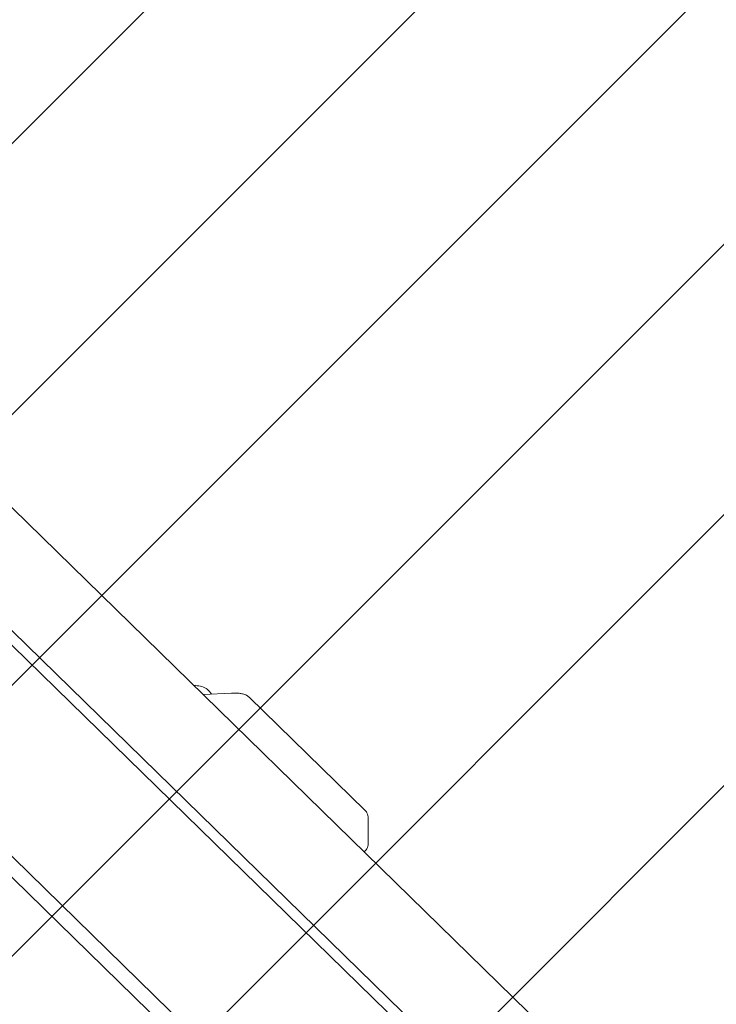
# Model space of a CAD drawing. Units: millimetres. Extents: x 5.54 to 15.4, y 6.7 to 12.94.
# Drawn here: x 10.51 to 10.75, y 8.43 to 8.76 of the extents above; entities that cross this region are included whole.
import ezdxf

# ---------------------------------------------------------------- set-up
doc = ezdxf.new("R2010")
doc.units = ezdxf.units.MM

msp = doc.modelspace()

# ---------------------------------------------------------------- hatches: boundary and pattern name
at = {"linetype": 'Continuous'}
h = msp.add_hatch(dxfattribs=at)
h.set_pattern_fill('ANSI31', scale=0.02, style=0)
h.set_pattern_definition([(45, (0, 0), (-0.04490128060534577, 0.04490128060534578), [])])
edge = h.paths.add_edge_path(flags=0)
edge.add_arc((13.38692385249876, 11.59636925568884), 1, 4.071109992273301e-13, 17.46641089130392)
edge.add_line((14.3408169252813, 11.89651589601236), (5.933030779716228, 11.89651589601236))
edge.add_arc((6.886923852498761, 11.59636925568884), 1, 162.5335891086968, 180.0000000000012)
edge.add_line((5.886923852498762, 11.59636925568884), (5.886923852498762, 8.239580211065634))
edge.add_arc((6.886923852498763, 8.239580211065627), 1, 179.9999999999996, 197.4664108913039)
edge.add_line((5.933030779716228, 7.939433570742112), (14.3408169252813, 7.939433570742112))
edge.add_arc((13.38692385249876, 8.239580211065627), 1, 342.5335891086978, 360.0000000000013)
edge.add_line((14.38692385249876, 8.239580211065636), (14.38692385249876, 11.59636925568884))

# ---------------------------------------------------------------- linework, layer by layer
at = {"color": 7, "linetype": 'Continuous', "lineweight": 15}
for p, q in [((10.81826875984503, 8.295980441826767), (10.24470378290906, 8.855949638633193)), ((10.3004984400818, 8.760770268262524), (10.82611104952353, 8.247616776372633)), ((10.3004984400818, 8.755888788226926), (10.82611104952353, 8.242735296337035)), ((10.22962943572271, 8.748093500303254), (10.74417457585625, 8.245745134507912)), ((10.23644829113318, 8.748420692900902), (10.75777032902513, 8.239456068883316)), ((10.58471054853346, 8.533666772735343), (10.57527525119523, 8.53321403407763)), ((10.62905451793483, 8.49471041542089), (10.59052826665384, 8.532323440715821)), ((10.6300299037464, 8.483636603656821), (10.6300299037464, 8.4924232677209))]:
    msp.add_line(p, q, dxfattribs=at)
msp.add_arc((10.57238784638737, 8.527526266166708), 0.008649901683670934, 62.45750417264255, 90.9631313981466, dxfattribs=at)
for points, knots in [([(10.57804456577914, 8.533346915503891), (10.57780292989183, 8.533681801744347), (10.57731021704382, 8.534364658728572), (10.57668150208068, 8.534925007818945), (10.57636112106622, 8.535210550903734)], [0, 0, 0, 0, 0.4904192945079595, 0.9999999999999999, 0.9999999999999999, 0.9999999999999999, 0.9999999999999999]), ([(10.59052826665384, 8.532323440715821), (10.59028105477899, 8.53252694150072), (10.58984519293234, 8.53288573586671), (10.58910356645724, 8.533205217126216), (10.58829853314869, 8.533439500811133), (10.58730168585611, 8.533600581828901), (10.5861643297139, 8.53368522585509), (10.58529190509433, 8.533691058076718), (10.58481683602436, 8.533671212743721), (10.58471054853346, 8.533666772735343)], [0, 0, 0, 0, 0.1542690635659025, 0.2719934022933482, 0.4248280349158972, 0.6126514341623339, 0.7835998056400826, 0.9515846533834641, 1, 1, 1, 1]), ([(10.63000667733955, 8.492413878618239), (10.63001411289126, 8.492478163710754), (10.63005857315861, 8.49286255111201), (10.62986136710891, 8.493524679955547), (10.62949991412702, 8.49423263132728), (10.62918444311542, 8.494571042463207), (10.62905451793483, 8.49471041542089)], [0, 0, 0, 0, 0.07496824529907271, 0.448266430986544, 0.7727712501024908, 1, 1, 1, 1]), ([(10.62869109768084, 8.481064356436802), (10.62882006863038, 8.481158546296314), (10.6291690783016, 8.481413434486383), (10.62962745100026, 8.482029319717522), (10.62997783802949, 8.482813790506684), (10.62999762519803, 8.483373907325252), (10.63000650988438, 8.483625406787674)], [0, 0, 0, 0, 0.1675490621517789, 0.4534063159393657, 0.7545725942409593, 1, 1, 1, 1])]:
    msp.add_open_spline(points, degree=3, knots=knots, dxfattribs=at)

doc.saveas('drawing.dxf')
